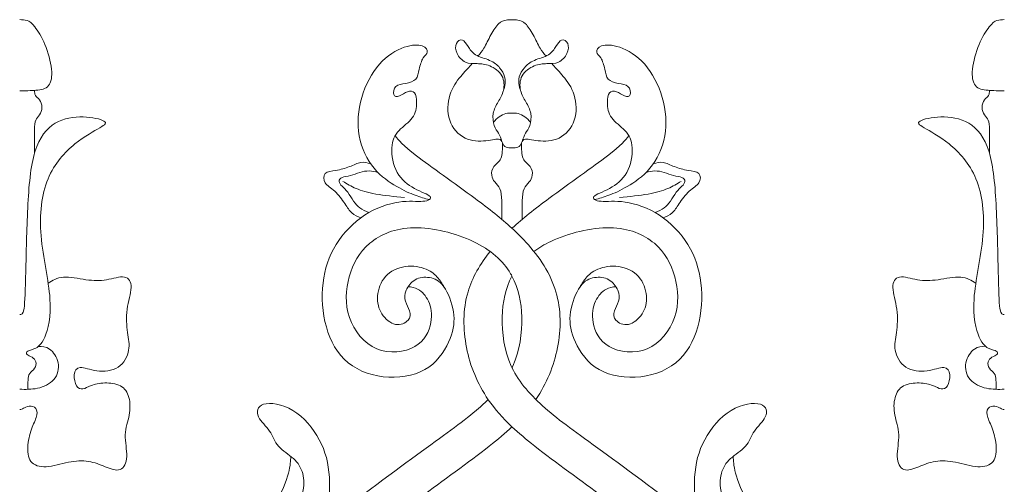
# Model space of a CAD drawing. Units: millimetres. Extents: x -73 to 87, y -100 to 92.
# Drawn here: x -62 to -44, y -74 to -65 of the extents above; entities that cross this region are included whole.
import ezdxf

# ---------------------------------------------------------------- set-up
doc = ezdxf.new("R2010")
doc.units = ezdxf.units.MM
doc.header["$MEASUREMENT"] = 0
doc.layers.add('Layer 1', color=18, linetype='Continuous')

msp = doc.modelspace()

# ---------------------------------------------------------------- linework, layer by layer
at = {"layer": 'Layer 1', "color": 5, "lineweight": 20}
for points, knots in [([(-62.265, -65.298), (-62.217, -65.298), (-62.169, -65.298), (-62.124, -65.314), (-62.079, -65.33), (-62.036, -65.362), (-61.979, -65.436), (-61.921, -65.509), (-61.848, -65.624), (-61.788, -65.77), (-61.727, -65.915), (-61.679, -66.091), (-61.664, -66.233), (-61.648, -66.376), (-61.667, -66.485), (-61.72, -66.548), (-61.773, -66.611), (-61.861, -66.628), (-61.957, -66.636), (-62.054, -66.644), (-62.16, -66.644), (-62.265, -66.644)], [0, 0, 0, 0, 0.125, 0.125, 0.125, 0.25, 0.25, 0.25, 0.375, 0.375, 0.375, 0.5, 0.5, 0.5, 0.625, 0.625, 0.625, 0.75, 0.75, 0.75, 1, 1, 1, 1]), ([(-52.949, -65.3), (-52.984, -65.3), (-53.019, -65.3), (-53.061, -65.307), (-53.103, -65.314), (-53.152, -65.328), (-53.201, -65.374), (-53.251, -65.42), (-53.302, -65.499), (-53.349, -65.586), (-53.396, -65.673), (-53.44, -65.769), (-53.48, -65.837), (-53.521, -65.905), (-53.557, -65.945), (-53.594, -65.986)], [0, 0, 0, 0, 0.166667, 0.166667, 0.166667, 0.333333, 0.333333, 0.333333, 0.5, 0.5, 0.5, 0.666667, 0.666667, 0.666667, 1, 1, 1, 1]), ([(-52.949, -65.3), (-52.913, -65.3), (-52.878, -65.3), (-52.836, -65.307), (-52.794, -65.314), (-52.746, -65.328), (-52.696, -65.374), (-52.646, -65.42), (-52.596, -65.499), (-52.548, -65.586), (-52.501, -65.673), (-52.457, -65.769), (-52.417, -65.837), (-52.377, -65.905), (-52.34, -65.945), (-52.303, -65.986)], [0, 0, 0, 0, 0.166667, 0.166667, 0.166667, 0.333333, 0.333333, 0.333333, 0.5, 0.5, 0.5, 0.666667, 0.666667, 0.666667, 1, 1, 1, 1]), ([(-43.632, -65.298), (-43.68, -65.298), (-43.728, -65.298), (-43.773, -65.314), (-43.818, -65.33), (-43.861, -65.362), (-43.918, -65.436), (-43.976, -65.509), (-44.049, -65.624), (-44.109, -65.77), (-44.17, -65.915), (-44.218, -66.091), (-44.234, -66.233), (-44.249, -66.376), (-44.231, -66.485), (-44.178, -66.548), (-44.125, -66.611), (-44.037, -66.628), (-43.94, -66.636), (-43.843, -66.644), (-43.738, -66.644), (-43.632, -66.644)], [0, 0, 0, 0, 0.125, 0.125, 0.125, 0.25, 0.25, 0.25, 0.375, 0.375, 0.375, 0.5, 0.5, 0.5, 0.625, 0.625, 0.625, 0.75, 0.75, 0.75, 1, 1, 1, 1]), ([(-54.513, -68.707), (-54.598, -68.684), (-54.683, -68.661), (-54.782, -68.624), (-54.881, -68.587), (-54.994, -68.535), (-55.13, -68.457), (-55.266, -68.378), (-55.425, -68.274), (-55.558, -68.113), (-55.691, -67.952), (-55.797, -67.736), (-55.839, -67.501), (-55.882, -67.266), (-55.86, -67.013), (-55.791, -66.773), (-55.722, -66.534), (-55.606, -66.308), (-55.459, -66.143), (-55.313, -65.978), (-55.137, -65.873), (-54.989, -65.821), (-54.84, -65.769), (-54.719, -65.769), (-54.646, -65.795), (-54.572, -65.822), (-54.546, -65.875), (-54.552, -65.912), (-54.559, -65.949), (-54.596, -65.97), (-54.629, -66.023), (-54.662, -66.076), (-54.689, -66.161), (-54.706, -66.236), (-54.722, -66.311), (-54.728, -66.376), (-54.769, -66.422), (-54.81, -66.467), (-54.886, -66.493), (-54.959, -66.507), (-55.031, -66.52), (-55.101, -66.522), (-55.144, -66.561), (-55.186, -66.601), (-55.201, -66.678), (-55.187, -66.718), (-55.172, -66.758), (-55.128, -66.761), (-55.079, -66.742), (-55.03, -66.723), (-54.975, -66.682), (-54.924, -66.663), (-54.872, -66.645), (-54.824, -66.648), (-54.793, -66.683), (-54.763, -66.719), (-54.751, -66.787), (-54.753, -66.875), (-54.756, -66.963), (-54.772, -67.07), (-54.835, -67.158), (-54.898, -67.246), (-55.007, -67.314), (-55.087, -67.399), (-55.166, -67.483), (-55.216, -67.583), (-55.224, -67.725), (-55.231, -67.868), (-55.197, -68.052), (-55.119, -68.192), (-55.042, -68.331), (-54.922, -68.425), (-54.795, -68.494), (-54.668, -68.563), (-54.533, -68.607), (-54.497, -68.649), (-54.462, -68.69), (-54.525, -68.73), (-54.634, -68.738), (-54.742, -68.747), (-54.895, -68.724), (-55.09, -68.753), (-55.286, -68.781), (-55.524, -68.862), (-55.738, -69.001), (-55.952, -69.141), (-56.143, -69.34), (-56.278, -69.559), (-56.413, -69.778), (-56.494, -70.018), (-56.525, -70.285), (-56.556, -70.553), (-56.537, -70.848), (-56.462, -71.117), (-56.387, -71.386), (-56.255, -71.629), (-56.049, -71.796), (-55.842, -71.964), (-55.56, -72.056), (-55.28, -72.07), (-55.001, -72.083), (-54.723, -72.018), (-54.521, -71.877), (-54.319, -71.736), (-54.191, -71.519), (-54.119, -71.336), (-54.047, -71.153), (-54.031, -71.003), (-54.058, -70.832), (-54.085, -70.662), (-54.157, -70.471), (-54.239, -70.355), (-54.322, -70.239), (-54.416, -70.198), (-54.51, -70.183), (-54.605, -70.168), (-54.701, -70.178), (-54.779, -70.223), (-54.858, -70.268), (-54.92, -70.347), (-54.951, -70.422), (-54.982, -70.497), (-54.982, -70.568), (-54.963, -70.632), (-54.945, -70.697), (-54.907, -70.754), (-54.888, -70.815), (-54.869, -70.875), (-54.869, -70.939), (-54.916, -70.992), (-54.963, -71.045), (-55.057, -71.088), (-55.153, -71.069), (-55.249, -71.05), (-55.348, -70.969), (-55.411, -70.871), (-55.473, -70.772), (-55.501, -70.656), (-55.491, -70.529), (-55.481, -70.403), (-55.434, -70.266), (-55.342, -70.164), (-55.249, -70.062), (-55.111, -69.993), (-54.969, -69.973), (-54.826, -69.952), (-54.679, -69.98), (-54.573, -70.024), (-54.466, -70.068), (-54.4, -70.13), (-54.348, -70.193), (-54.295, -70.256), (-54.257, -70.321), (-54.218, -70.386)], [0, 0, 0, 0, 0.019231, 0.019231, 0.019231, 0.038462, 0.038462, 0.038462, 0.057692, 0.057692, 0.057692, 0.076923, 0.076923, 0.076923, 0.096154, 0.096154, 0.096154, 0.115385, 0.115385, 0.115385, 0.134615, 0.134615, 0.134615, 0.153846, 0.153846, 0.153846, 0.173077, 0.173077, 0.173077, 0.192308, 0.192308, 0.192308, 0.211538, 0.211538, 0.211538, 0.230769, 0.230769, 0.230769, 0.25, 0.25, 0.25, 0.269231, 0.269231, 0.269231, 0.288462, 0.288462, 0.288462, 0.307692, 0.307692, 0.307692, 0.326923, 0.326923, 0.326923, 0.346154, 0.346154, 0.346154, 0.365385, 0.365385, 0.365385, 0.384615, 0.384615, 0.384615, 0.403846, 0.403846, 0.403846, 0.423077, 0.423077, 0.423077, 0.442308, 0.442308, 0.442308, 0.461538, 0.461538, 0.461538, 0.480769, 0.480769, 0.480769, 0.5, 0.5, 0.5, 0.519231, 0.519231, 0.519231, 0.538462, 0.538462, 0.538462, 0.557692, 0.557692, 0.557692, 0.576923, 0.576923, 0.576923, 0.596154, 0.596154, 0.596154, 0.615385, 0.615385, 0.615385, 0.634615, 0.634615, 0.634615, 0.653846, 0.653846, 0.653846, 0.673077, 0.673077, 0.673077, 0.692308, 0.692308, 0.692308, 0.711538, 0.711538, 0.711538, 0.730769, 0.730769, 0.730769, 0.75, 0.75, 0.75, 0.769231, 0.769231, 0.769231, 0.788462, 0.788462, 0.788462, 0.807692, 0.807692, 0.807692, 0.826923, 0.826923, 0.826923, 0.846154, 0.846154, 0.846154, 0.865385, 0.865385, 0.865385, 0.884615, 0.884615, 0.884615, 0.903846, 0.903846, 0.903846, 0.923077, 0.923077, 0.923077, 0.942308, 0.942308, 0.942308, 0.961538, 0.961538, 0.961538, 1, 1, 1, 1]), ([(-53.14, -67.605), (-53.159, -67.55), (-53.178, -67.496), (-53.204, -67.45), (-53.23, -67.403), (-53.262, -67.365), (-53.284, -67.303), (-53.306, -67.24), (-53.316, -67.153), (-53.302, -67.074), (-53.288, -66.995), (-53.249, -66.924), (-53.21, -66.856), (-53.171, -66.787), (-53.13, -66.722), (-53.111, -66.637), (-53.092, -66.552), (-53.093, -66.448), (-53.141, -66.362), (-53.188, -66.277), (-53.281, -66.21), (-53.367, -66.174), (-53.453, -66.138), (-53.532, -66.133), (-53.609, -66.131), (-53.686, -66.13), (-53.761, -66.132), (-53.828, -66.102), (-53.896, -66.071), (-53.956, -66.008), (-53.988, -65.94), (-54.02, -65.871), (-54.025, -65.797), (-54.002, -65.747), (-53.979, -65.698), (-53.929, -65.673), (-53.888, -65.685), (-53.847, -65.698), (-53.816, -65.749), (-53.781, -65.805), (-53.747, -65.861), (-53.709, -65.921), (-53.637, -65.964), (-53.564, -66.007), (-53.456, -66.032), (-53.372, -66.069), (-53.288, -66.105), (-53.229, -66.154), (-53.183, -66.208), (-53.137, -66.263), (-53.103, -66.324), (-53.088, -66.383), (-53.072, -66.443), (-53.074, -66.501), (-53.082, -66.546), (-53.09, -66.592), (-53.103, -66.625), (-53.116, -66.658)], [0, 0, 0, 0, 0.05, 0.05, 0.05, 0.1, 0.1, 0.1, 0.15, 0.15, 0.15, 0.2, 0.2, 0.2, 0.25, 0.25, 0.25, 0.3, 0.3, 0.3, 0.35, 0.35, 0.35, 0.4, 0.4, 0.4, 0.45, 0.45, 0.45, 0.5, 0.5, 0.5, 0.55, 0.55, 0.55, 0.6, 0.6, 0.6, 0.65, 0.65, 0.65, 0.7, 0.7, 0.7, 0.75, 0.75, 0.75, 0.8, 0.8, 0.8, 0.85, 0.85, 0.85, 0.9, 0.9, 0.9, 1, 1, 1, 1]), ([(-52.757, -67.605), (-52.738, -67.55), (-52.719, -67.496), (-52.693, -67.45), (-52.667, -67.403), (-52.635, -67.365), (-52.613, -67.303), (-52.592, -67.24), (-52.581, -67.153), (-52.595, -67.074), (-52.609, -66.995), (-52.648, -66.924), (-52.687, -66.856), (-52.727, -66.787), (-52.767, -66.722), (-52.786, -66.637), (-52.805, -66.552), (-52.804, -66.448), (-52.757, -66.362), (-52.709, -66.277), (-52.616, -66.21), (-52.53, -66.174), (-52.444, -66.138), (-52.365, -66.133), (-52.288, -66.131), (-52.211, -66.13), (-52.136, -66.132), (-52.069, -66.102), (-52.001, -66.071), (-51.942, -66.008), (-51.909, -65.94), (-51.877, -65.871), (-51.873, -65.797), (-51.895, -65.747), (-51.918, -65.698), (-51.968, -65.673), (-52.009, -65.685), (-52.05, -65.698), (-52.082, -65.749), (-52.116, -65.805), (-52.151, -65.861), (-52.188, -65.921), (-52.261, -65.964), (-52.333, -66.007), (-52.442, -66.032), (-52.525, -66.069), (-52.609, -66.105), (-52.668, -66.154), (-52.714, -66.208), (-52.761, -66.263), (-52.794, -66.324), (-52.81, -66.383), (-52.825, -66.443), (-52.823, -66.501), (-52.815, -66.546), (-52.807, -66.592), (-52.794, -66.625), (-52.781, -66.658)], [0, 0, 0, 0, 0.05, 0.05, 0.05, 0.1, 0.1, 0.1, 0.15, 0.15, 0.15, 0.2, 0.2, 0.2, 0.25, 0.25, 0.25, 0.3, 0.3, 0.3, 0.35, 0.35, 0.35, 0.4, 0.4, 0.4, 0.45, 0.45, 0.45, 0.5, 0.5, 0.5, 0.55, 0.55, 0.55, 0.6, 0.6, 0.6, 0.65, 0.65, 0.65, 0.7, 0.7, 0.7, 0.75, 0.75, 0.75, 0.8, 0.8, 0.8, 0.85, 0.85, 0.85, 0.9, 0.9, 0.9, 1, 1, 1, 1]), ([(-51.384, -68.707), (-51.299, -68.684), (-51.214, -68.661), (-51.115, -68.624), (-51.016, -68.587), (-50.903, -68.535), (-50.767, -68.457), (-50.631, -68.378), (-50.472, -68.274), (-50.339, -68.113), (-50.207, -67.952), (-50.101, -67.736), (-50.058, -67.501), (-50.016, -67.266), (-50.037, -67.013), (-50.106, -66.773), (-50.175, -66.534), (-50.292, -66.308), (-50.438, -66.143), (-50.584, -65.978), (-50.76, -65.873), (-50.908, -65.821), (-51.057, -65.769), (-51.178, -65.769), (-51.252, -65.795), (-51.325, -65.822), (-51.351, -65.875), (-51.345, -65.912), (-51.339, -65.949), (-51.301, -65.97), (-51.268, -66.023), (-51.236, -66.076), (-51.208, -66.161), (-51.192, -66.236), (-51.175, -66.311), (-51.169, -66.376), (-51.128, -66.422), (-51.087, -66.467), (-51.011, -66.493), (-50.939, -66.507), (-50.866, -66.52), (-50.796, -66.522), (-50.754, -66.561), (-50.711, -66.601), (-50.696, -66.678), (-50.711, -66.718), (-50.725, -66.758), (-50.769, -66.761), (-50.818, -66.742), (-50.867, -66.723), (-50.922, -66.682), (-50.973, -66.663), (-51.025, -66.645), (-51.074, -66.648), (-51.104, -66.683), (-51.134, -66.719), (-51.146, -66.787), (-51.144, -66.875), (-51.142, -66.963), (-51.125, -67.07), (-51.062, -67.158), (-50.999, -67.246), (-50.89, -67.314), (-50.811, -67.399), (-50.731, -67.483), (-50.681, -67.583), (-50.673, -67.725), (-50.666, -67.868), (-50.701, -68.052), (-50.778, -68.192), (-50.855, -68.331), (-50.975, -68.425), (-51.102, -68.494), (-51.23, -68.563), (-51.365, -68.607), (-51.4, -68.649), (-51.436, -68.69), (-51.372, -68.73), (-51.264, -68.738), (-51.155, -68.747), (-51.002, -68.724), (-50.807, -68.753), (-50.611, -68.781), (-50.373, -68.862), (-50.159, -69.001), (-49.945, -69.141), (-49.755, -69.34), (-49.619, -69.559), (-49.484, -69.778), (-49.404, -70.018), (-49.373, -70.285), (-49.342, -70.553), (-49.36, -70.848), (-49.435, -71.117), (-49.51, -71.386), (-49.642, -71.629), (-49.849, -71.796), (-50.055, -71.964), (-50.337, -72.056), (-50.617, -72.07), (-50.897, -72.083), (-51.174, -72.018), (-51.376, -71.877), (-51.579, -71.736), (-51.706, -71.519), (-51.778, -71.336), (-51.85, -71.153), (-51.867, -71.003), (-51.839, -70.832), (-51.812, -70.662), (-51.741, -70.471), (-51.658, -70.355), (-51.576, -70.239), (-51.482, -70.198), (-51.387, -70.183), (-51.292, -70.168), (-51.197, -70.178), (-51.118, -70.223), (-51.039, -70.268), (-50.977, -70.347), (-50.946, -70.422), (-50.915, -70.497), (-50.915, -70.568), (-50.934, -70.632), (-50.953, -70.697), (-50.991, -70.754), (-51.01, -70.815), (-51.028, -70.875), (-51.028, -70.939), (-50.981, -70.992), (-50.935, -71.045), (-50.841, -71.088), (-50.744, -71.069), (-50.648, -71.05), (-50.55, -70.969), (-50.487, -70.871), (-50.424, -70.772), (-50.396, -70.656), (-50.406, -70.529), (-50.416, -70.403), (-50.463, -70.266), (-50.556, -70.164), (-50.648, -70.062), (-50.786, -69.993), (-50.928, -69.973), (-51.071, -69.952), (-51.218, -69.98), (-51.325, -70.024), (-51.431, -70.068), (-51.497, -70.13), (-51.55, -70.193), (-51.602, -70.256), (-51.641, -70.321), (-51.679, -70.386)], [0, 0, 0, 0, 0.019231, 0.019231, 0.019231, 0.038462, 0.038462, 0.038462, 0.057692, 0.057692, 0.057692, 0.076923, 0.076923, 0.076923, 0.096154, 0.096154, 0.096154, 0.115385, 0.115385, 0.115385, 0.134615, 0.134615, 0.134615, 0.153846, 0.153846, 0.153846, 0.173077, 0.173077, 0.173077, 0.192308, 0.192308, 0.192308, 0.211538, 0.211538, 0.211538, 0.230769, 0.230769, 0.230769, 0.25, 0.25, 0.25, 0.269231, 0.269231, 0.269231, 0.288462, 0.288462, 0.288462, 0.307692, 0.307692, 0.307692, 0.326923, 0.326923, 0.326923, 0.346154, 0.346154, 0.346154, 0.365385, 0.365385, 0.365385, 0.384615, 0.384615, 0.384615, 0.403846, 0.403846, 0.403846, 0.423077, 0.423077, 0.423077, 0.442308, 0.442308, 0.442308, 0.461538, 0.461538, 0.461538, 0.480769, 0.480769, 0.480769, 0.5, 0.5, 0.5, 0.519231, 0.519231, 0.519231, 0.538462, 0.538462, 0.538462, 0.557692, 0.557692, 0.557692, 0.576923, 0.576923, 0.576923, 0.596154, 0.596154, 0.596154, 0.615385, 0.615385, 0.615385, 0.634615, 0.634615, 0.634615, 0.653846, 0.653846, 0.653846, 0.673077, 0.673077, 0.673077, 0.692308, 0.692308, 0.692308, 0.711538, 0.711538, 0.711538, 0.730769, 0.730769, 0.730769, 0.75, 0.75, 0.75, 0.769231, 0.769231, 0.769231, 0.788462, 0.788462, 0.788462, 0.807692, 0.807692, 0.807692, 0.826923, 0.826923, 0.826923, 0.846154, 0.846154, 0.846154, 0.865385, 0.865385, 0.865385, 0.884615, 0.884615, 0.884615, 0.903846, 0.903846, 0.903846, 0.923077, 0.923077, 0.923077, 0.942308, 0.942308, 0.942308, 0.961538, 0.961538, 0.961538, 1, 1, 1, 1]), ([(-52.949, -67.728), (-52.989, -67.728), (-53.029, -67.728), (-53.061, -67.712), (-53.092, -67.697), (-53.115, -67.666), (-53.129, -67.632), (-53.143, -67.599), (-53.148, -67.563), (-53.204, -67.561), (-53.259, -67.558), (-53.364, -67.588), (-53.49, -67.596), (-53.616, -67.604), (-53.762, -67.59), (-53.885, -67.514), (-54.008, -67.437), (-54.107, -67.3), (-54.145, -67.143), (-54.183, -66.987), (-54.159, -66.812), (-54.105, -66.671), (-54.05, -66.531), (-53.965, -66.426), (-53.892, -66.341), (-53.819, -66.257), (-53.76, -66.193), (-53.7, -66.129)], [0, 0, 0, 0, 0.1, 0.1, 0.1, 0.2, 0.2, 0.2, 0.3, 0.3, 0.3, 0.4, 0.4, 0.4, 0.5, 0.5, 0.5, 0.6, 0.6, 0.6, 0.7, 0.7, 0.7, 0.8, 0.8, 0.8, 1, 1, 1, 1]), ([(-52.949, -67.728), (-52.908, -67.728), (-52.868, -67.728), (-52.836, -67.712), (-52.805, -67.697), (-52.782, -67.666), (-52.768, -67.632), (-52.754, -67.599), (-52.749, -67.563), (-52.693, -67.561), (-52.638, -67.558), (-52.533, -67.588), (-52.407, -67.596), (-52.281, -67.604), (-52.135, -67.59), (-52.012, -67.514), (-51.889, -67.437), (-51.79, -67.3), (-51.752, -67.143), (-51.714, -66.987), (-51.738, -66.812), (-51.792, -66.671), (-51.847, -66.531), (-51.933, -66.426), (-52.005, -66.341), (-52.078, -66.257), (-52.138, -66.193), (-52.197, -66.129)], [0, 0, 0, 0, 0.1, 0.1, 0.1, 0.2, 0.2, 0.2, 0.3, 0.3, 0.3, 0.4, 0.4, 0.4, 0.5, 0.5, 0.5, 0.6, 0.6, 0.6, 0.7, 0.7, 0.7, 0.8, 0.8, 0.8, 1, 1, 1, 1]), ([(-61.983, -66.638), (-61.983, -66.672), (-61.983, -66.706), (-61.966, -66.733), (-61.949, -66.759), (-61.916, -66.779), (-61.89, -66.816), (-61.864, -66.853), (-61.845, -66.906), (-61.845, -66.959), (-61.845, -67.011), (-61.865, -67.062), (-61.889, -67.1), (-61.914, -67.137), (-61.942, -67.163), (-61.96, -67.202), (-61.977, -67.241), (-61.982, -67.294), (-61.984, -67.4), (-61.987, -67.507), (-61.986, -67.668), (-61.985, -67.828)], [0, 0, 0, 0, 0.125, 0.125, 0.125, 0.25, 0.25, 0.25, 0.375, 0.375, 0.375, 0.5, 0.5, 0.5, 0.625, 0.625, 0.625, 0.75, 0.75, 0.75, 1, 1, 1, 1]), ([(-43.914, -66.638), (-43.915, -66.672), (-43.915, -66.706), (-43.931, -66.733), (-43.948, -66.759), (-43.981, -66.779), (-44.007, -66.816), (-44.034, -66.853), (-44.053, -66.906), (-44.052, -66.959), (-44.052, -67.011), (-44.032, -67.062), (-44.008, -67.1), (-43.984, -67.137), (-43.955, -67.163), (-43.938, -67.202), (-43.921, -67.241), (-43.915, -67.294), (-43.913, -67.4), (-43.911, -67.507), (-43.911, -67.668), (-43.912, -67.828)], [0, 0, 0, 0, 0.125, 0.125, 0.125, 0.25, 0.25, 0.25, 0.375, 0.375, 0.375, 0.5, 0.5, 0.5, 0.625, 0.625, 0.625, 0.75, 0.75, 0.75, 1, 1, 1, 1]), ([(-52.949, -67.067), (-52.987, -67.067), (-53.025, -67.067), (-53.067, -67.077), (-53.108, -67.087), (-53.152, -67.108), (-53.191, -67.136), (-53.23, -67.165), (-53.265, -67.202), (-53.3, -67.24)], [0, 0, 0, 0, 0.25, 0.25, 0.25, 0.5, 0.5, 0.5, 1, 1, 1, 1]), ([(-52.949, -67.067), (-52.91, -67.067), (-52.872, -67.067), (-52.831, -67.077), (-52.79, -67.087), (-52.746, -67.108), (-52.706, -67.136), (-52.667, -67.165), (-52.632, -67.202), (-52.597, -67.24)], [0, 0, 0, 0, 0.25, 0.25, 0.25, 0.5, 0.5, 0.5, 1, 1, 1, 1]), ([(-62.265, -70.885), (-62.233, -70.885), (-62.201, -70.885), (-62.183, -70.767), (-62.164, -70.649), (-62.158, -70.412), (-62.15, -70.07), (-62.142, -69.727), (-62.133, -69.279), (-62.113, -68.865), (-62.092, -68.451), (-62.061, -68.072), (-61.976, -67.799), (-61.892, -67.525), (-61.756, -67.357), (-61.592, -67.259), (-61.429, -67.162), (-61.238, -67.134), (-61.063, -67.14), (-60.889, -67.145), (-60.731, -67.183), (-60.67, -67.218), (-60.609, -67.253), (-60.644, -67.284), (-60.749, -67.346), (-60.855, -67.407), (-61.031, -67.498), (-61.219, -67.651), (-61.408, -67.804), (-61.608, -68.019), (-61.729, -68.314), (-61.85, -68.61), (-61.893, -68.986), (-61.859, -69.394), (-61.826, -69.801), (-61.717, -70.241), (-61.692, -70.582), (-61.668, -70.924), (-61.728, -71.168), (-61.792, -71.313), (-61.856, -71.458), (-61.924, -71.503), (-61.982, -71.529), (-62.039, -71.555), (-62.086, -71.561), (-62.112, -71.578), (-62.138, -71.594), (-62.142, -71.622), (-62.124, -71.641), (-62.106, -71.661), (-62.065, -71.673), (-62.031, -71.693), (-61.997, -71.713), (-61.97, -71.74), (-61.96, -71.778), (-61.95, -71.816), (-61.958, -71.864), (-61.982, -71.901), (-62.007, -71.938), (-62.05, -71.964), (-62.074, -71.998), (-62.098, -72.031), (-62.105, -72.072), (-62.107, -72.123), (-62.11, -72.175), (-62.11, -72.237), (-62.11, -72.299)], [0, 0, 0, 0, 0.043478, 0.043478, 0.043478, 0.086957, 0.086957, 0.086957, 0.130435, 0.130435, 0.130435, 0.173913, 0.173913, 0.173913, 0.217391, 0.217391, 0.217391, 0.26087, 0.26087, 0.26087, 0.304348, 0.304348, 0.304348, 0.347826, 0.347826, 0.347826, 0.391304, 0.391304, 0.391304, 0.434783, 0.434783, 0.434783, 0.478261, 0.478261, 0.478261, 0.521739, 0.521739, 0.521739, 0.565217, 0.565217, 0.565217, 0.608696, 0.608696, 0.608696, 0.652174, 0.652174, 0.652174, 0.695652, 0.695652, 0.695652, 0.73913, 0.73913, 0.73913, 0.782609, 0.782609, 0.782609, 0.826087, 0.826087, 0.826087, 0.869565, 0.869565, 0.869565, 0.913043, 0.913043, 0.913043, 1, 1, 1, 1]), ([(-43.632, -70.885), (-43.664, -70.885), (-43.696, -70.885), (-43.715, -70.767), (-43.734, -70.649), (-43.74, -70.412), (-43.747, -70.07), (-43.755, -69.727), (-43.764, -69.279), (-43.784, -68.865), (-43.805, -68.451), (-43.837, -68.072), (-43.921, -67.799), (-44.005, -67.525), (-44.141, -67.357), (-44.305, -67.259), (-44.469, -67.162), (-44.66, -67.134), (-44.834, -67.14), (-45.008, -67.145), (-45.166, -67.183), (-45.227, -67.218), (-45.289, -67.253), (-45.254, -67.284), (-45.148, -67.346), (-45.043, -67.407), (-44.866, -67.498), (-44.678, -67.651), (-44.49, -67.804), (-44.29, -68.019), (-44.168, -68.314), (-44.047, -68.61), (-44.005, -68.986), (-44.038, -69.394), (-44.071, -69.801), (-44.181, -70.241), (-44.205, -70.582), (-44.23, -70.924), (-44.17, -71.168), (-44.105, -71.313), (-44.041, -71.458), (-43.973, -71.503), (-43.916, -71.529), (-43.858, -71.555), (-43.811, -71.561), (-43.785, -71.578), (-43.759, -71.594), (-43.755, -71.622), (-43.773, -71.641), (-43.791, -71.661), (-43.832, -71.673), (-43.866, -71.693), (-43.9, -71.713), (-43.928, -71.74), (-43.937, -71.778), (-43.947, -71.816), (-43.94, -71.864), (-43.915, -71.901), (-43.89, -71.938), (-43.847, -71.964), (-43.823, -71.998), (-43.799, -72.031), (-43.793, -72.072), (-43.79, -72.123), (-43.787, -72.175), (-43.787, -72.237), (-43.787, -72.299)], [0, 0, 0, 0, 0.043478, 0.043478, 0.043478, 0.086957, 0.086957, 0.086957, 0.130435, 0.130435, 0.130435, 0.173913, 0.173913, 0.173913, 0.217391, 0.217391, 0.217391, 0.26087, 0.26087, 0.26087, 0.304348, 0.304348, 0.304348, 0.347826, 0.347826, 0.347826, 0.391304, 0.391304, 0.391304, 0.434783, 0.434783, 0.434783, 0.478261, 0.478261, 0.478261, 0.521739, 0.521739, 0.521739, 0.565217, 0.565217, 0.565217, 0.608696, 0.608696, 0.608696, 0.652174, 0.652174, 0.652174, 0.695652, 0.695652, 0.695652, 0.73913, 0.73913, 0.73913, 0.782609, 0.782609, 0.782609, 0.826087, 0.826087, 0.826087, 0.869565, 0.869565, 0.869565, 0.913043, 0.913043, 0.913043, 1, 1, 1, 1]), ([(-52.949, -69.248), (-53.152, -69.062), (-53.383, -68.88), (-53.648, -68.684), (-54.034, -68.397), (-54.491, -68.079), (-54.755, -67.876), (-55.019, -67.673), (-55.09, -67.585), (-55.161, -67.498)], [0, 0, 0, 0, 0.25, 0.25, 0.25, 0.5, 0.5, 0.5, 1, 1, 1, 1]), ([(-53.129, -67.632), (-53.128, -67.743), (-53.127, -67.853), (-53.159, -67.925), (-53.19, -67.997), (-53.254, -68.03), (-53.291, -68.079), (-53.328, -68.127), (-53.339, -68.191), (-53.333, -68.242), (-53.328, -68.294), (-53.307, -68.333), (-53.275, -68.372), (-53.243, -68.411), (-53.201, -68.449), (-53.176, -68.504), (-53.152, -68.559), (-53.146, -68.632), (-53.143, -68.731), (-53.14, -68.83), (-53.139, -68.956), (-53.139, -69.082)], [0, 0, 0, 0, 0.125, 0.125, 0.125, 0.25, 0.25, 0.25, 0.375, 0.375, 0.375, 0.5, 0.5, 0.5, 0.625, 0.625, 0.625, 0.75, 0.75, 0.75, 1, 1, 1, 1]), ([(-52.949, -69.248), (-52.745, -69.062), (-52.514, -68.88), (-52.249, -68.684), (-51.863, -68.397), (-51.406, -68.079), (-51.142, -67.876), (-50.878, -67.673), (-50.807, -67.585), (-50.736, -67.498)], [0, 0, 0, 0, 0.25, 0.25, 0.25, 0.5, 0.5, 0.5, 1, 1, 1, 1]), ([(-52.768, -67.632), (-52.769, -67.743), (-52.77, -67.853), (-52.739, -67.925), (-52.707, -67.997), (-52.644, -68.03), (-52.606, -68.079), (-52.569, -68.127), (-52.559, -68.191), (-52.564, -68.242), (-52.569, -68.294), (-52.591, -68.333), (-52.622, -68.372), (-52.654, -68.411), (-52.697, -68.449), (-52.721, -68.504), (-52.745, -68.559), (-52.751, -68.632), (-52.754, -68.731), (-52.758, -68.83), (-52.758, -68.956), (-52.758, -69.082)], [0, 0, 0, 0, 0.125, 0.125, 0.125, 0.25, 0.25, 0.25, 0.375, 0.375, 0.375, 0.5, 0.5, 0.5, 0.625, 0.625, 0.625, 0.75, 0.75, 0.75, 1, 1, 1, 1]), ([(-55.624, -68.026), (-55.684, -68.009), (-55.744, -67.992), (-55.809, -68.002), (-55.874, -68.013), (-55.944, -68.051), (-56.024, -68.082), (-56.104, -68.113), (-56.195, -68.137), (-56.28, -68.152), (-56.365, -68.166), (-56.444, -68.171), (-56.483, -68.211), (-56.522, -68.252), (-56.522, -68.33), (-56.485, -68.387), (-56.448, -68.445), (-56.374, -68.483), (-56.303, -68.548), (-56.231, -68.613), (-56.163, -68.705), (-56.112, -68.781), (-56.06, -68.857), (-56.025, -68.916), (-55.977, -68.958), (-55.93, -69), (-55.869, -69.025), (-55.808, -69.049)], [0, 0, 0, 0, 0.1, 0.1, 0.1, 0.2, 0.2, 0.2, 0.3, 0.3, 0.3, 0.4, 0.4, 0.4, 0.5, 0.5, 0.5, 0.6, 0.6, 0.6, 0.7, 0.7, 0.7, 0.8, 0.8, 0.8, 1, 1, 1, 1]), ([(-50.274, -68.026), (-50.214, -68.009), (-50.153, -67.992), (-50.088, -68.002), (-50.023, -68.013), (-49.954, -68.051), (-49.873, -68.082), (-49.793, -68.113), (-49.702, -68.137), (-49.617, -68.152), (-49.532, -68.166), (-49.454, -68.171), (-49.414, -68.211), (-49.375, -68.252), (-49.375, -68.33), (-49.412, -68.387), (-49.449, -68.445), (-49.523, -68.483), (-49.595, -68.548), (-49.666, -68.613), (-49.734, -68.705), (-49.786, -68.781), (-49.837, -68.857), (-49.872, -68.916), (-49.92, -68.958), (-49.968, -69), (-50.029, -69.025), (-50.09, -69.049)], [0, 0, 0, 0, 0.1, 0.1, 0.1, 0.2, 0.2, 0.2, 0.3, 0.3, 0.3, 0.4, 0.4, 0.4, 0.5, 0.5, 0.5, 0.6, 0.6, 0.6, 0.7, 0.7, 0.7, 0.8, 0.8, 0.8, 1, 1, 1, 1]), ([(-55.488, -68.191), (-55.539, -68.178), (-55.591, -68.165), (-55.649, -68.164), (-55.706, -68.162), (-55.77, -68.172), (-55.83, -68.191), (-55.89, -68.209), (-55.947, -68.236), (-56.006, -68.252), (-56.065, -68.268), (-56.125, -68.271), (-56.165, -68.288), (-56.204, -68.304), (-56.222, -68.333), (-56.22, -68.362), (-56.218, -68.392), (-56.195, -68.422), (-56.164, -68.454), (-56.134, -68.486), (-56.095, -68.519), (-56.057, -68.568), (-56.019, -68.618), (-55.982, -68.683), (-55.946, -68.736), (-55.91, -68.79), (-55.875, -68.831), (-55.827, -68.865), (-55.779, -68.899), (-55.717, -68.925), (-55.655, -68.951)], [0, 0, 0, 0, 0.090909, 0.090909, 0.090909, 0.181818, 0.181818, 0.181818, 0.272727, 0.272727, 0.272727, 0.363636, 0.363636, 0.363636, 0.454545, 0.454545, 0.454545, 0.545455, 0.545455, 0.545455, 0.636364, 0.636364, 0.636364, 0.727273, 0.727273, 0.727273, 0.818182, 0.818182, 0.818182, 1, 1, 1, 1]), ([(-50.409, -68.191), (-50.358, -68.178), (-50.306, -68.165), (-50.249, -68.164), (-50.191, -68.162), (-50.127, -68.172), (-50.067, -68.191), (-50.007, -68.209), (-49.95, -68.236), (-49.891, -68.252), (-49.832, -68.268), (-49.772, -68.271), (-49.732, -68.288), (-49.693, -68.304), (-49.675, -68.333), (-49.677, -68.362), (-49.679, -68.392), (-49.702, -68.422), (-49.733, -68.454), (-49.763, -68.486), (-49.802, -68.519), (-49.84, -68.568), (-49.878, -68.618), (-49.915, -68.683), (-49.951, -68.736), (-49.987, -68.79), (-50.022, -68.831), (-50.07, -68.865), (-50.119, -68.899), (-50.18, -68.925), (-50.242, -68.951)], [0, 0, 0, 0, 0.090909, 0.090909, 0.090909, 0.181818, 0.181818, 0.181818, 0.272727, 0.272727, 0.272727, 0.363636, 0.363636, 0.363636, 0.454545, 0.454545, 0.454545, 0.545455, 0.545455, 0.545455, 0.636364, 0.636364, 0.636364, 0.727273, 0.727273, 0.727273, 0.818182, 0.818182, 0.818182, 1, 1, 1, 1]), ([(-54.981, -68.666), (-55.174, -68.648), (-55.368, -68.63), (-55.524, -68.602), (-55.68, -68.574), (-55.799, -68.537), (-55.897, -68.496), (-55.995, -68.454), (-56.072, -68.408), (-56.15, -68.361)], [0, 0, 0, 0, 0.25, 0.25, 0.25, 0.5, 0.5, 0.5, 1, 1, 1, 1]), ([(-50.916, -68.666), (-50.723, -68.648), (-50.53, -68.63), (-50.374, -68.602), (-50.217, -68.574), (-50.098, -68.537), (-50, -68.496), (-49.902, -68.454), (-49.825, -68.408), (-49.748, -68.361)], [0, 0, 0, 0, 0.25, 0.25, 0.25, 0.5, 0.5, 0.5, 1, 1, 1, 1]), ([(-52.949, -70.153), (-52.957, -70.138), (-52.965, -70.124), (-52.974, -70.109), (-53.119, -69.866), (-53.351, -69.657), (-53.683, -69.499), (-54.014, -69.34), (-54.446, -69.233), (-54.803, -69.239), (-55.16, -69.245), (-55.442, -69.365), (-55.642, -69.534), (-55.842, -69.703), (-55.96, -69.921), (-56.028, -70.166), (-56.095, -70.41), (-56.112, -70.682), (-56.026, -70.936), (-55.939, -71.191), (-55.75, -71.429), (-55.509, -71.531), (-55.269, -71.633), (-54.978, -71.6), (-54.79, -71.491), (-54.601, -71.382), (-54.514, -71.197), (-54.484, -71.036), (-54.454, -70.876), (-54.48, -70.739), (-54.53, -70.632), (-54.58, -70.525), (-54.654, -70.448), (-54.722, -70.407), (-54.791, -70.366), (-54.854, -70.361), (-54.917, -70.357)], [0, 0, 0, 0, 0.076923, 0.076923, 0.076923, 0.153846, 0.153846, 0.153846, 0.230769, 0.230769, 0.230769, 0.307692, 0.307692, 0.307692, 0.384615, 0.384615, 0.384615, 0.461538, 0.461538, 0.461538, 0.538462, 0.538462, 0.538462, 0.615385, 0.615385, 0.615385, 0.692308, 0.692308, 0.692308, 0.769231, 0.769231, 0.769231, 0.846154, 0.846154, 0.846154, 1, 1, 1, 1]), ([(-52.498, -72.492), (-52.292, -72.191), (-52.157, -71.858), (-52.088, -71.509), (-52.019, -71.159), (-52.016, -70.792), (-52.118, -70.451), (-52.219, -70.11), (-52.425, -69.795), (-52.686, -69.51), (-52.768, -69.42), (-52.855, -69.334), (-52.949, -69.248)], [0, 0, 0, 0, 0.2, 0.2, 0.2, 0.4, 0.4, 0.4, 0.6, 0.6, 0.6, 1, 1, 1, 1]), ([(-52.534, -69.688), (-52.44, -69.619), (-52.334, -69.556), (-52.215, -69.499), (-51.883, -69.34), (-51.451, -69.233), (-51.094, -69.239), (-50.737, -69.245), (-50.455, -69.365), (-50.255, -69.534), (-50.055, -69.703), (-49.937, -69.921), (-49.869, -70.166), (-49.802, -70.41), (-49.785, -70.682), (-49.872, -70.936), (-49.958, -71.191), (-50.148, -71.429), (-50.388, -71.531), (-50.628, -71.633), (-50.919, -71.6), (-51.108, -71.491), (-51.296, -71.382), (-51.383, -71.197), (-51.413, -71.036), (-51.443, -70.876), (-51.418, -70.739), (-51.368, -70.632), (-51.318, -70.525), (-51.243, -70.448), (-51.175, -70.407), (-51.106, -70.366), (-51.043, -70.361), (-50.98, -70.357)], [0, 0, 0, 0, 0.083333, 0.083333, 0.083333, 0.166667, 0.166667, 0.166667, 0.25, 0.25, 0.25, 0.333333, 0.333333, 0.333333, 0.416667, 0.416667, 0.416667, 0.5, 0.5, 0.5, 0.583333, 0.583333, 0.583333, 0.666667, 0.666667, 0.666667, 0.75, 0.75, 0.75, 0.833333, 0.833333, 0.833333, 1, 1, 1, 1]), ([(-52.949, -73.008), (-53.128, -72.839), (-53.275, -72.673), (-53.397, -72.496), (-53.604, -72.194), (-53.74, -71.86), (-53.809, -71.509), (-53.878, -71.159), (-53.881, -70.792), (-53.78, -70.451), (-53.699, -70.18), (-53.552, -69.924), (-53.364, -69.688)], [0, 0, 0, 0, 0.2, 0.2, 0.2, 0.4, 0.4, 0.4, 0.6, 0.6, 0.6, 1, 1, 1, 1]), ([(-61.727, -70.29), (-61.644, -70.237), (-61.561, -70.184), (-61.439, -70.175), (-61.316, -70.167), (-61.154, -70.203), (-61.012, -70.223), (-60.869, -70.243), (-60.747, -70.246), (-60.622, -70.224), (-60.497, -70.203), (-60.369, -70.158), (-60.284, -70.172), (-60.198, -70.187), (-60.154, -70.261), (-60.157, -70.372), (-60.16, -70.484), (-60.21, -70.632), (-60.231, -70.784), (-60.251, -70.937), (-60.242, -71.093), (-60.225, -71.22), (-60.207, -71.347), (-60.181, -71.446), (-60.203, -71.56), (-60.224, -71.675), (-60.292, -71.805), (-60.403, -71.878), (-60.515, -71.951), (-60.669, -71.966), (-60.803, -71.948), (-60.936, -71.931), (-61.048, -71.881), (-61.12, -71.885), (-61.192, -71.89), (-61.224, -71.949), (-61.231, -72.023), (-61.238, -72.096), (-61.219, -72.184), (-61.188, -72.235), (-61.157, -72.286), (-61.113, -72.299), (-61.069, -72.291), (-61.024, -72.282), (-60.978, -72.252), (-60.912, -72.227), (-60.845, -72.202), (-60.757, -72.182), (-60.656, -72.179), (-60.556, -72.176), (-60.442, -72.19), (-60.359, -72.235), (-60.277, -72.279), (-60.225, -72.355), (-60.199, -72.452), (-60.172, -72.549), (-60.171, -72.667), (-60.193, -72.786), (-60.216, -72.905), (-60.263, -73.025), (-60.268, -73.161), (-60.272, -73.296), (-60.234, -73.448), (-60.239, -73.571), (-60.243, -73.695), (-60.29, -73.79), (-60.365, -73.818), (-60.44, -73.846), (-60.544, -73.807), (-60.645, -73.766), (-60.747, -73.725), (-60.847, -73.683), (-60.961, -73.665), (-61.075, -73.646), (-61.204, -73.652), (-61.344, -73.68), (-61.483, -73.707), (-61.633, -73.756), (-61.761, -73.764), (-61.889, -73.772), (-61.995, -73.74), (-62.053, -73.665), (-62.111, -73.59), (-62.12, -73.472), (-62.108, -73.353), (-62.097, -73.234), (-62.065, -73.114), (-62.029, -73.018), (-61.992, -72.922), (-61.951, -72.849), (-61.94, -72.785), (-61.929, -72.72), (-61.947, -72.664), (-61.983, -72.637), (-62.02, -72.61), (-62.074, -72.611), (-62.117, -72.623), (-62.159, -72.636), (-62.189, -72.658), (-62.212, -72.669), (-62.235, -72.681), (-62.25, -72.68), (-62.265, -72.68)], [0, 0, 0, 0, 0.028571, 0.028571, 0.028571, 0.057143, 0.057143, 0.057143, 0.085714, 0.085714, 0.085714, 0.114286, 0.114286, 0.114286, 0.142857, 0.142857, 0.142857, 0.171429, 0.171429, 0.171429, 0.2, 0.2, 0.2, 0.228571, 0.228571, 0.228571, 0.257143, 0.257143, 0.257143, 0.285714, 0.285714, 0.285714, 0.314286, 0.314286, 0.314286, 0.342857, 0.342857, 0.342857, 0.371429, 0.371429, 0.371429, 0.4, 0.4, 0.4, 0.428571, 0.428571, 0.428571, 0.457143, 0.457143, 0.457143, 0.485714, 0.485714, 0.485714, 0.514286, 0.514286, 0.514286, 0.542857, 0.542857, 0.542857, 0.571429, 0.571429, 0.571429, 0.6, 0.6, 0.6, 0.628571, 0.628571, 0.628571, 0.657143, 0.657143, 0.657143, 0.685714, 0.685714, 0.685714, 0.714286, 0.714286, 0.714286, 0.742857, 0.742857, 0.742857, 0.771429, 0.771429, 0.771429, 0.8, 0.8, 0.8, 0.828571, 0.828571, 0.828571, 0.857143, 0.857143, 0.857143, 0.885714, 0.885714, 0.885714, 0.914286, 0.914286, 0.914286, 0.942857, 0.942857, 0.942857, 1, 1, 1, 1]), ([(-52.949, -71.887), (-52.953, -71.878), (-52.958, -71.869), (-52.962, -71.859), (-53.098, -71.564), (-53.141, -71.233), (-53.133, -70.93), (-53.126, -70.646), (-53.075, -70.385), (-52.949, -70.153)], [0, 0, 0, 0, 0.25, 0.25, 0.25, 0.5, 0.5, 0.5, 1, 1, 1, 1]), ([(-52.949, -71.887), (-52.944, -71.878), (-52.94, -71.869), (-52.935, -71.859), (-52.799, -71.564), (-52.756, -71.233), (-52.764, -70.93), (-52.771, -70.646), (-52.822, -70.385), (-52.949, -70.153)], [0, 0, 0, 0, 0.25, 0.25, 0.25, 0.5, 0.5, 0.5, 1, 1, 1, 1]), ([(-44.17, -70.29), (-44.253, -70.237), (-44.336, -70.184), (-44.458, -70.175), (-44.581, -70.167), (-44.743, -70.203), (-44.885, -70.223), (-45.028, -70.243), (-45.151, -70.246), (-45.276, -70.224), (-45.401, -70.203), (-45.528, -70.158), (-45.614, -70.172), (-45.699, -70.187), (-45.743, -70.261), (-45.74, -70.372), (-45.737, -70.484), (-45.687, -70.632), (-45.667, -70.784), (-45.646, -70.937), (-45.655, -71.093), (-45.673, -71.22), (-45.69, -71.347), (-45.716, -71.446), (-45.695, -71.56), (-45.673, -71.675), (-45.605, -71.805), (-45.494, -71.878), (-45.382, -71.951), (-45.228, -71.966), (-45.095, -71.948), (-44.961, -71.931), (-44.849, -71.881), (-44.777, -71.885), (-44.705, -71.89), (-44.673, -71.949), (-44.666, -72.023), (-44.66, -72.096), (-44.678, -72.184), (-44.709, -72.235), (-44.74, -72.286), (-44.784, -72.299), (-44.829, -72.291), (-44.873, -72.282), (-44.919, -72.252), (-44.985, -72.227), (-45.052, -72.202), (-45.14, -72.182), (-45.241, -72.179), (-45.342, -72.176), (-45.455, -72.19), (-45.538, -72.235), (-45.62, -72.279), (-45.672, -72.355), (-45.698, -72.452), (-45.725, -72.549), (-45.727, -72.667), (-45.704, -72.786), (-45.681, -72.905), (-45.634, -73.025), (-45.63, -73.161), (-45.625, -73.296), (-45.663, -73.448), (-45.658, -73.571), (-45.654, -73.695), (-45.607, -73.79), (-45.532, -73.818), (-45.457, -73.846), (-45.354, -73.807), (-45.252, -73.766), (-45.151, -73.725), (-45.051, -73.683), (-44.936, -73.665), (-44.822, -73.646), (-44.693, -73.652), (-44.554, -73.68), (-44.414, -73.707), (-44.264, -73.756), (-44.136, -73.764), (-44.008, -73.772), (-43.902, -73.74), (-43.844, -73.665), (-43.787, -73.59), (-43.778, -73.472), (-43.789, -73.353), (-43.8, -73.234), (-43.832, -73.114), (-43.869, -73.018), (-43.905, -72.922), (-43.946, -72.849), (-43.957, -72.785), (-43.969, -72.72), (-43.95, -72.664), (-43.914, -72.637), (-43.878, -72.61), (-43.823, -72.611), (-43.781, -72.623), (-43.738, -72.636), (-43.708, -72.658), (-43.685, -72.669), (-43.662, -72.681), (-43.647, -72.68), (-43.632, -72.68)], [0, 0, 0, 0, 0.028571, 0.028571, 0.028571, 0.057143, 0.057143, 0.057143, 0.085714, 0.085714, 0.085714, 0.114286, 0.114286, 0.114286, 0.142857, 0.142857, 0.142857, 0.171429, 0.171429, 0.171429, 0.2, 0.2, 0.2, 0.228571, 0.228571, 0.228571, 0.257143, 0.257143, 0.257143, 0.285714, 0.285714, 0.285714, 0.314286, 0.314286, 0.314286, 0.342857, 0.342857, 0.342857, 0.371429, 0.371429, 0.371429, 0.4, 0.4, 0.4, 0.428571, 0.428571, 0.428571, 0.457143, 0.457143, 0.457143, 0.485714, 0.485714, 0.485714, 0.514286, 0.514286, 0.514286, 0.542857, 0.542857, 0.542857, 0.571429, 0.571429, 0.571429, 0.6, 0.6, 0.6, 0.628571, 0.628571, 0.628571, 0.657143, 0.657143, 0.657143, 0.685714, 0.685714, 0.685714, 0.714286, 0.714286, 0.714286, 0.742857, 0.742857, 0.742857, 0.771429, 0.771429, 0.771429, 0.8, 0.8, 0.8, 0.828571, 0.828571, 0.828571, 0.857143, 0.857143, 0.857143, 0.885714, 0.885714, 0.885714, 0.914286, 0.914286, 0.914286, 0.942857, 0.942857, 0.942857, 1, 1, 1, 1]), ([(-61.912, -71.487), (-61.841, -71.487), (-61.77, -71.488), (-61.699, -71.537), (-61.629, -71.587), (-61.559, -71.685), (-61.538, -71.795), (-61.516, -71.905), (-61.544, -72.026), (-61.618, -72.114), (-61.692, -72.201), (-61.813, -72.254), (-61.929, -72.279), (-62.045, -72.304), (-62.155, -72.301), (-62.265, -72.298)], [0, 0, 0, 0, 0.166667, 0.166667, 0.166667, 0.333333, 0.333333, 0.333333, 0.5, 0.5, 0.5, 0.666667, 0.666667, 0.666667, 1, 1, 1, 1]), ([(-43.989, -71.484), (-44.059, -71.485), (-44.129, -71.487), (-44.199, -71.537), (-44.269, -71.587), (-44.338, -71.685), (-44.36, -71.795), (-44.381, -71.905), (-44.354, -72.026), (-44.279, -72.114), (-44.205, -72.201), (-44.084, -72.254), (-43.968, -72.279), (-43.853, -72.304), (-43.742, -72.301), (-43.632, -72.298)], [0, 0, 0, 0, 0.166667, 0.166667, 0.166667, 0.333333, 0.333333, 0.333333, 0.5, 0.5, 0.5, 0.666667, 0.666667, 0.666667, 1, 1, 1, 1]), ([(-49.413, -74.827), (-50.079, -74.332), (-50.744, -73.836), (-51.236, -73.477), (-51.728, -73.119), (-52.046, -72.897), (-52.321, -72.656), (-52.586, -72.423), (-52.811, -72.171), (-52.949, -71.887)], [0, 0, 0, 0, 0.25, 0.25, 0.25, 0.5, 0.5, 0.5, 1, 1, 1, 1]), ([(-57.568, -77.072), (-57.515, -76.963), (-57.462, -76.854), (-57.437, -76.723), (-57.411, -76.593), (-57.414, -76.442), (-57.346, -76.309), (-57.278, -76.176), (-57.139, -76.063), (-57.026, -75.928), (-56.913, -75.793), (-56.826, -75.637), (-56.837, -75.479), (-56.848, -75.322), (-56.955, -75.163), (-57.008, -75.011), (-57.061, -74.86), (-57.06, -74.716), (-57.03, -74.594), (-56.999, -74.472), (-56.94, -74.371), (-56.911, -74.256), (-56.881, -74.14), (-56.881, -74.008), (-56.91, -73.896), (-56.939, -73.783), (-56.996, -73.691), (-57.085, -73.611), (-57.174, -73.532), (-57.293, -73.465), (-57.367, -73.378), (-57.442, -73.291), (-57.471, -73.183), (-57.535, -73.089), (-57.599, -72.995), (-57.699, -72.915), (-57.743, -72.821), (-57.786, -72.727), (-57.772, -72.62), (-57.65, -72.582), (-57.528, -72.544), (-57.298, -72.576), (-57.094, -72.699), (-56.89, -72.823), (-56.713, -73.038), (-56.595, -73.257), (-56.478, -73.476), (-56.42, -73.699), (-56.405, -73.965), (-56.39, -74.231), (-56.417, -74.54), (-56.471, -74.773), (-56.524, -75.006), (-56.604, -75.163), (-56.663, -75.315), (-56.721, -75.466), (-56.757, -75.612), (-56.805, -75.731), (-56.853, -75.851), (-56.912, -75.945), (-56.989, -76.034), (-57.066, -76.124), (-57.162, -76.209), (-57.218, -76.297), (-57.274, -76.385), (-57.291, -76.475), (-57.304, -76.557), (-57.318, -76.638), (-57.329, -76.709), (-57.346, -76.772), (-57.364, -76.834), (-57.388, -76.889), (-57.412, -76.943)], [0, 0, 0, 0, 0.04, 0.04, 0.04, 0.08, 0.08, 0.08, 0.12, 0.12, 0.12, 0.16, 0.16, 0.16, 0.2, 0.2, 0.2, 0.24, 0.24, 0.24, 0.28, 0.28, 0.28, 0.32, 0.32, 0.32, 0.36, 0.36, 0.36, 0.4, 0.4, 0.4, 0.44, 0.44, 0.44, 0.48, 0.48, 0.48, 0.52, 0.52, 0.52, 0.56, 0.56, 0.56, 0.6, 0.6, 0.6, 0.64, 0.64, 0.64, 0.68, 0.68, 0.68, 0.72, 0.72, 0.72, 0.76, 0.76, 0.76, 0.8, 0.8, 0.8, 0.84, 0.84, 0.84, 0.88, 0.88, 0.88, 0.92, 0.92, 0.92, 1, 1, 1, 1]), ([(-56.484, -74.827), (-55.819, -74.332), (-55.153, -73.836), (-54.661, -73.477), (-54.169, -73.119), (-53.851, -72.897), (-53.577, -72.656), (-53.515, -72.603), (-53.456, -72.548), (-53.4, -72.492)], [0, 0, 0, 0, 0.25, 0.25, 0.25, 0.5, 0.5, 0.5, 1, 1, 1, 1]), ([(-48.329, -77.072), (-48.382, -76.963), (-48.436, -76.854), (-48.461, -76.723), (-48.486, -76.593), (-48.483, -76.442), (-48.551, -76.309), (-48.619, -76.176), (-48.759, -76.063), (-48.871, -75.928), (-48.984, -75.793), (-49.071, -75.637), (-49.06, -75.479), (-49.05, -75.322), (-48.942, -75.163), (-48.889, -75.011), (-48.836, -74.86), (-48.837, -74.716), (-48.868, -74.594), (-48.898, -74.472), (-48.957, -74.371), (-48.987, -74.256), (-49.016, -74.14), (-49.016, -74.008), (-48.987, -73.896), (-48.959, -73.783), (-48.901, -73.691), (-48.812, -73.611), (-48.724, -73.532), (-48.604, -73.465), (-48.53, -73.378), (-48.456, -73.291), (-48.427, -73.183), (-48.362, -73.089), (-48.298, -72.995), (-48.198, -72.915), (-48.155, -72.821), (-48.111, -72.727), (-48.125, -72.62), (-48.247, -72.582), (-48.369, -72.544), (-48.599, -72.576), (-48.803, -72.699), (-49.007, -72.823), (-49.184, -73.038), (-49.302, -73.257), (-49.419, -73.476), (-49.477, -73.699), (-49.492, -73.965), (-49.507, -74.231), (-49.48, -74.54), (-49.426, -74.773), (-49.373, -75.006), (-49.293, -75.163), (-49.235, -75.315), (-49.176, -75.466), (-49.14, -75.612), (-49.092, -75.731), (-49.045, -75.851), (-48.986, -75.945), (-48.908, -76.034), (-48.831, -76.124), (-48.735, -76.209), (-48.679, -76.297), (-48.623, -76.385), (-48.607, -76.475), (-48.593, -76.557), (-48.579, -76.638), (-48.569, -76.709), (-48.551, -76.772), (-48.534, -76.834), (-48.509, -76.889), (-48.485, -76.943)], [0, 0, 0, 0, 0.04, 0.04, 0.04, 0.08, 0.08, 0.08, 0.12, 0.12, 0.12, 0.16, 0.16, 0.16, 0.2, 0.2, 0.2, 0.24, 0.24, 0.24, 0.28, 0.28, 0.28, 0.32, 0.32, 0.32, 0.36, 0.36, 0.36, 0.4, 0.4, 0.4, 0.44, 0.44, 0.44, 0.48, 0.48, 0.48, 0.52, 0.52, 0.52, 0.56, 0.56, 0.56, 0.6, 0.6, 0.6, 0.64, 0.64, 0.64, 0.68, 0.68, 0.68, 0.72, 0.72, 0.72, 0.76, 0.76, 0.76, 0.8, 0.8, 0.8, 0.84, 0.84, 0.84, 0.88, 0.88, 0.88, 0.92, 0.92, 0.92, 1, 1, 1, 1]), ([(-57.33, -76.704), (-57.144, -76.485), (-56.957, -76.267), (-56.695, -76.021), (-56.432, -75.776), (-56.092, -75.503), (-55.758, -75.225), (-55.425, -74.947), (-55.097, -74.664), (-54.682, -74.348), (-54.268, -74.032), (-53.768, -73.684), (-53.378, -73.375), (-53.217, -73.247), (-53.075, -73.127), (-52.949, -73.008)], [0, 0, 0, 0, 0.166667, 0.166667, 0.166667, 0.333333, 0.333333, 0.333333, 0.5, 0.5, 0.5, 0.666667, 0.666667, 0.666667, 1, 1, 1, 1]), ([(-48.567, -76.704), (-48.753, -76.485), (-48.94, -76.267), (-49.203, -76.021), (-49.466, -75.776), (-49.805, -75.503), (-50.139, -75.225), (-50.473, -74.947), (-50.801, -74.664), (-51.215, -74.348), (-51.629, -74.032), (-52.129, -73.684), (-52.519, -73.375), (-52.68, -73.247), (-52.822, -73.127), (-52.949, -73.008)], [0, 0, 0, 0, 0.166667, 0.166667, 0.166667, 0.333333, 0.333333, 0.333333, 0.5, 0.5, 0.5, 0.666667, 0.666667, 0.666667, 1, 1, 1, 1]), ([(-58.935, -88.692), (-59.256, -88.355), (-59.578, -88.019), (-59.881, -87.439), (-60.184, -86.858), (-60.469, -86.034), (-60.651, -85.255), (-60.832, -84.476), (-60.911, -83.743), (-60.926, -82.957), (-60.942, -82.172), (-60.893, -81.336), (-60.758, -80.601), (-60.623, -79.866), (-60.402, -79.232), (-60.16, -78.652), (-59.917, -78.072), (-59.653, -77.544), (-59.35, -77.035), (-59.047, -76.526), (-58.705, -76.035), (-58.367, -75.607), (-58.029, -75.18), (-57.695, -74.816), (-57.492, -74.53), (-57.289, -74.243), (-57.216, -74.034), (-57.179, -73.887), (-57.141, -73.74), (-57.138, -73.655), (-57.136, -73.569)], [0, 0, 0, 0, 0.090909, 0.090909, 0.090909, 0.181818, 0.181818, 0.181818, 0.272727, 0.272727, 0.272727, 0.363636, 0.363636, 0.363636, 0.454545, 0.454545, 0.454545, 0.545455, 0.545455, 0.545455, 0.636364, 0.636364, 0.636364, 0.727273, 0.727273, 0.727273, 0.818182, 0.818182, 0.818182, 1, 1, 1, 1]), ([(-46.962, -88.692), (-46.641, -88.355), (-46.32, -88.019), (-46.017, -87.439), (-45.713, -86.858), (-45.429, -86.034), (-45.247, -85.255), (-45.065, -84.476), (-44.986, -83.743), (-44.971, -82.957), (-44.956, -82.172), (-45.004, -81.336), (-45.139, -80.601), (-45.274, -79.866), (-45.495, -79.232), (-45.738, -78.652), (-45.98, -78.072), (-46.244, -77.544), (-46.547, -77.035), (-46.85, -76.526), (-47.193, -76.035), (-47.531, -75.607), (-47.869, -75.18), (-48.202, -74.816), (-48.405, -74.53), (-48.608, -74.243), (-48.681, -74.034), (-48.719, -73.887), (-48.756, -73.74), (-48.759, -73.655), (-48.762, -73.569)], [0, 0, 0, 0, 0.090909, 0.090909, 0.090909, 0.181818, 0.181818, 0.181818, 0.272727, 0.272727, 0.272727, 0.363636, 0.363636, 0.363636, 0.454545, 0.454545, 0.454545, 0.545455, 0.545455, 0.545455, 0.636364, 0.636364, 0.636364, 0.727273, 0.727273, 0.727273, 0.818182, 0.818182, 0.818182, 1, 1, 1, 1])]:
    msp.add_open_spline(points, degree=3, knots=knots, dxfattribs=at)

doc.saveas('drawing.dxf')
